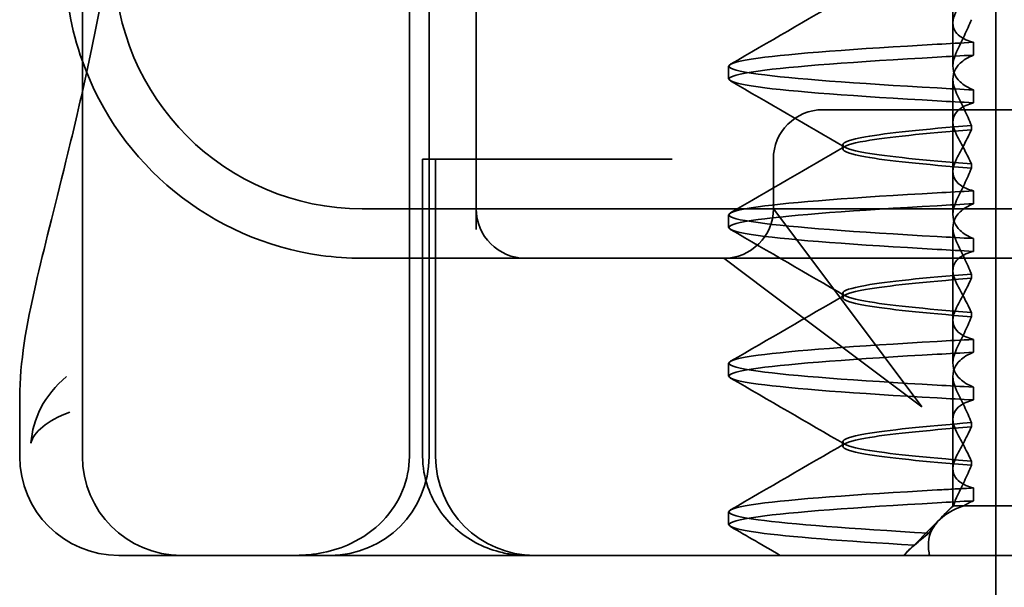
# Model space of a CAD drawing. Units: millimetres. Extents: x 79 to 439, y 77 to 591.
# Drawn here: x 88 to 98, y 544 to 549 of the extents above; entities that cross this region are included whole.
import ezdxf

# ---------------------------------------------------------------- set-up
doc = ezdxf.new("R2010")
doc.units = ezdxf.units.MM
doc.header["$LTSCALE"] = 1.5
doc.layers.add('Viditelná (ISO)', color=7, linetype='Continuous', lineweight=35)

# ---------------------------------------------------------------- blocks, each defined once
blk = doc.blocks.new('A$C27E401D9')
at = {"layer": 'Viditelná (ISO)'}
for p, q in [((5.7766, 71.5436), (5.7766, 87.5436)), ((15, 66.5), (15, 81.5)), ((5.1435, 71.5436), (5.1435, 72.1375)), ((6.2521, 70.5436), (6.1435, 70.5436)), ((6.2521, 70.5436), (6.7766, 70.5436)), ((6.82, 70.5436), (6.7766, 70.5436)), ((8.9298, 70.5436), (6.82, 70.5436)), ((9.7766, 70.5436), (8.9298, 70.5436)), ((9.7766, 70.5436), (28.0017, 70.5436))]:
    blk.add_line(p, q, dxfattribs=at)
at = {"layer": 'Viditelná (ISO)', "ltscale": 11.058125}
for p, q in [((9.0775, 71.5436), (9.0775, 87.5436)), ((9.2766, 71.5436), (9.2766, 87.5436))]:
    blk.add_line(p, q, dxfattribs=at)
at = {"layer": 'Viditelná (ISO)', "ltscale": 1.775596}
blk.add_line((14.565, 75.9187), (14.565, 76.851), dxfattribs=at)
at = {"layer": 'Viditelná (ISO)', "ltscale": 5.160042}
blk.add_line((9.7523, 76.5436), (9.7523, 73.8344), dxfattribs=at)
at = {"layer": 'Viditelná (ISO)', "ltscale": 0.823646}
for p, q in [((14.565, 75.9187), (14.565, 75.4862)), ((14.565, 74.4187), (14.565, 73.9862)), ((14.565, 72.9187), (14.565, 72.4862))]:
    blk.add_line(p, q, dxfattribs=at)
at = {"layer": 'Viditelná (ISO)', "ltscale": 0.247052}
for p, q in [((14.7734, 75.5944), (14.7734, 75.7241)), ((12.301, 75.3537), (12.301, 75.4835)), ((14.7734, 75.2428), (14.7734, 75.1131)), ((14.7734, 74.0944), (14.7734, 74.2241)), ((12.301, 73.8537), (12.301, 73.9835)), ((14.7734, 73.7428), (14.7734, 73.6131)), ((14.7734, 72.5944), (14.7734, 72.7241)), ((12.301, 72.3537), (12.301, 72.4835)), ((14.7734, 72.2428), (14.7734, 72.1131)), ((14.7734, 71.0944), (14.7734, 71.2241)), ((12.301, 70.8537), (12.301, 70.9835))]:
    blk.add_line(p, q, dxfattribs=at)
at = {"layer": 'Viditelná (ISO)', "ltscale": 1.7756}
blk.add_line((14.565, 74.4187), (14.565, 75.351), dxfattribs=at)
at = {"layer": 'Viditelná (ISO)', "ltscale": 2.991791}
blk.add_line((14.2523, 75.0436), (13.2523, 75.0436), dxfattribs=at)
at = {"layer": 'Viditelná (ISO)', "ltscale": 12.938391}
for p, q in [((14.2523, 75.0436), (24.9497, 75.0436)), ((14.2523, 73.5436), (24.9497, 73.5436))]:
    blk.add_line(p, q, dxfattribs=at)
at = {"layer": 'Viditelná (ISO)', "ltscale": 0.081847}
for p, q in [((14.7527, 74.8415), (14.7527, 74.8845)), ((14.7527, 74.4957), (14.7527, 74.4527))]:
    blk.add_line(p, q, dxfattribs=at)
at = {"layer": 'Viditelná (ISO)', "ltscale": 0.080535}
for p, q in [((13.451, 74.6474), (13.451, 74.6898)), ((13.451, 73.1474), (13.451, 73.1898)), ((13.451, 71.6474), (13.451, 71.6898))]:
    blk.add_line(p, q, dxfattribs=at)
at = {"layer": 'Viditelná (ISO)', "ltscale": 0.242154}
blk.add_line((9.2107, 74.5436), (9.2373, 74.5436), dxfattribs=at)
at = {"layer": 'Viditelná (ISO)', "ltscale": 5.71399}
for p, q in [((9.2107, 71.5436), (9.2107, 74.5436)), ((9.342, 71.5436), (9.342, 74.5436))]:
    blk.add_line(p, q, dxfattribs=at)
at = {"layer": 'Viditelná (ISO)', "ltscale": 0.947131}
blk.add_line((9.4419, 74.5436), (9.2373, 74.5436), dxfattribs=at)
at = {"layer": 'Viditelná (ISO)', "ltscale": 4.368654}
blk.add_line((9.4419, 74.5436), (11.2648, 74.5436), dxfattribs=at)
at = {"layer": 'Viditelná (ISO)', "ltscale": 0.884826}
blk.add_line((11.7294, 74.5436), (11.2648, 74.5436), dxfattribs=at)
at = {"layer": 'Viditelná (ISO)', "ltscale": 0.952248}
blk.add_line((12.7523, 74.0436), (12.7523, 74.5436), dxfattribs=at)
at = {"layer": 'Viditelná (ISO)', "ltscale": 11.82605}
blk.add_line((8.601, 74.0436), (30.601, 74.0436), dxfattribs=at)
at = {"layer": 'Viditelná (ISO)', "ltscale": 2.139066}
for p, q in [((13.0796, 73.6071), (12.7523, 74.0436)), ((12.2523, 73.5436), (12.6887, 73.2163))]:
    blk.add_line(p, q, dxfattribs=at)
at = {"layer": 'Viditelná (ISO)', "ltscale": 1.775603}
blk.add_line((14.565, 72.9187), (14.565, 73.851), dxfattribs=at)
at = {"layer": 'Viditelná (ISO)', "ltscale": 3.938383}
for p, q in [((14.2523, 72.0436), (13.0796, 73.6071)), ((12.6887, 73.2163), (14.2523, 72.0436))]:
    blk.add_line(p, q, dxfattribs=at)
at = {"layer": 'Viditelná (ISO)', "ltscale": 5.316041}
blk.add_line((8.601, 73.5436), (10.2523, 73.5436), dxfattribs=at)
at = {"layer": 'Viditelná (ISO)', "ltscale": 0.261812}
blk.add_line((10.2523, 73.5436), (10.3897, 73.5436), dxfattribs=at)
at = {"layer": 'Viditelná (ISO)', "ltscale": 3.547472}
blk.add_line((10.3897, 73.5436), (12.2523, 73.5436), dxfattribs=at)
at = {"layer": 'Viditelná (ISO)', "ltscale": 5.983681}
blk.add_line((12.2523, 73.5436), (14.2523, 73.5436), dxfattribs=at)
at = {"layer": 'Viditelná (ISO)', "ltscale": 0.081851}
for p, q in [((14.7527, 73.3415), (14.7527, 73.3845)), ((14.7527, 72.9957), (14.7527, 72.9527))]:
    blk.add_line(p, q, dxfattribs=at)
at = {"layer": 'Viditelná (ISO)', "ltscale": 1.775607}
blk.add_line((14.565, 71.4187), (14.565, 72.351), dxfattribs=at)
at = {"layer": 'Viditelná (ISO)', "ltscale": 0.081855}
for p, q in [((14.7527, 71.8415), (14.7527, 71.8845)), ((14.7527, 71.4957), (14.7527, 71.4527))]:
    blk.add_line(p, q, dxfattribs=at)
at = {"layer": 'Viditelná (ISO)', "ltscale": 0.714354}
blk.add_line((14.565, 71.4187), (14.565, 71.0436), dxfattribs=at)
at = {"layer": 'Viditelná (ISO)', "ltscale": 0.228057}
blk.add_line((14.565, 71.0436), (14.4803, 70.9589), dxfattribs=at)
at = {"layer": 'Viditelná (ISO)', "ltscale": 0.218602}
blk.add_line((14.5716, 71.0436), (14.565, 71.0436), dxfattribs=at)
at = {"layer": 'Viditelná (ISO)', "ltscale": 0.687145}
blk.add_line((14.676, 71.0436), (14.5716, 71.0436), dxfattribs=at)
at = {"layer": 'Viditelná (ISO)', "ltscale": 2.009635}
blk.add_line((15.525, 71.0436), (14.676, 71.0436), dxfattribs=at)
at = {"layer": 'Viditelná (ISO)', "ltscale": 0.954545}
blk.add_line((14.07, 70.5436), (14.4238, 70.8986), dxfattribs=at)
at = {"layer": 'Viditelná (ISO)', "ltscale": 0.151412}
blk.add_line((14.1213, 70.5998), (14.065, 70.5436), dxfattribs=at)
at = {"layer": 'Viditelná (ISO)'}
for centre, radius, end in [((8.601, 76.5436), 3, 199.70224), ((6.1435, 71.5436), 1, 270), ((6.7766, 71.5436), 1, 270)]:
    blk.add_arc(centre, radius, 180, end, dxfattribs=at)
at = {"layer": 'Viditelná (ISO)', "ltscale": 9.499252}
blk.add_arc((8.601, 76.5436), 2.5, 180, 270, dxfattribs=at)
at = {"layer": 'Viditelná (ISO)', "ltscale": 6.210994}
blk.add_arc((8.601, 76.5436), 3, 199.70224, 261.98153, dxfattribs=at)
at = {"layer": 'Viditelná (ISO)', "ltscale": 1.495845}
for centre, start, end in [((13.2523, 74.5436), 90, 180), ((10.2523, 74.0436), 180, 270), ((12.2523, 74.0436), 270, 0)]:
    blk.add_arc(centre, 0.5, start, end, dxfattribs=at)
at = {"layer": 'Viditelná (ISO)', "ltscale": 2.991791}
for centre, start, end in [((8.2766, 71.5436), 270, 0), ((10.342, 71.5436), 180, 270)]:
    blk.add_arc(centre, 1, start, end, dxfattribs=at)
at = {"layer": 'Viditelná (ISO)', "ltscale": 0.84767}
for centre, major_axis, ratio, start_param, end_param in [((17.6071, 75.7141), (-5.3071, -0.1967), 0.025592, 5.274694, 5.358504), ((17.6071, 75.5844), (-5.3071, -0.1967), 0.025591, 5.274694, 5.358504), ((17.6071, 75.2528), (-5.3071, 0.1967), 0.025591, 0.924682, 1.008492), ((17.6071, 75.1231), (-5.3071, 0.1967), 0.025591, 0.924682, 1.008492), ((17.6071, 74.2141), (-5.3071, -0.1967), 0.025591, 5.274694, 5.358504), ((17.6071, 73.7528), (-5.3071, 0.1967), 0.025591, 0.924682, 1.008492)]:
    blk.add_ellipse(centre, major_axis=major_axis, ratio=ratio, start_param=start_param, end_param=end_param, dxfattribs=at)
at = {"layer": 'Viditelná (ISO)', "ltscale": 0.847671}
for centre, major_axis, ratio, start_param, end_param in [((17.6071, 74.0844), (-5.3071, -0.1967), 0.025591, 5.274694, 5.358504), ((17.6071, 73.6231), (-5.3071, 0.1967), 0.025591, 0.924682, 1.008492), ((17.6071, 72.7141), (-5.3071, -0.1967), 0.02559, 5.274694, 5.358504), ((17.6071, 72.5844), (-5.3071, -0.1967), 0.02559, 5.274694, 5.358504), ((17.6071, 72.2528), (-5.3071, 0.1967), 0.02559, 0.924682, 1.008492), ((17.6071, 72.1231), (-5.3071, 0.1967), 0.02559, 0.924682, 1.008492), ((17.6071, 71.0844), (-5.3071, -0.1967), 0.02559, 5.274693, 5.358504)]:
    blk.add_ellipse(centre, major_axis=major_axis, ratio=ratio, start_param=start_param, end_param=end_param, dxfattribs=at)
at = {"layer": 'Viditelná (ISO)', "ltscale": 2.585658}
blk.add_open_spline([(5.7766, 75.2272), (5.8497, 75.553), (5.9225, 75.9048), (5.989, 76.2803)], degree=3, dxfattribs=at)
at = {"layer": 'Viditelná (ISO)', "ltscale": 2.540293}
for points in [[(12.3202, 75.5031), (12.7049, 75.7259), (13.0895, 75.9489), (13.474, 76.1721)], [(13.474, 74.6651), (13.0895, 74.8883), (12.7049, 75.1113), (12.3202, 75.3341)], [(12.3202, 74.003), (12.7049, 74.2259), (13.0895, 74.4489), (13.4741, 74.6721)]]:
    blk.add_open_spline(points, degree=3, dxfattribs=at)
at = {"layer": 'Viditelná (ISO)', "ltscale": 1.887564}
for points, knots in [([(14.7734, 75.7241), (14.7165, 75.7387), (14.6708, 75.7589), (14.6115, 75.803), (14.5929, 75.8246), (14.5663, 75.8781), (14.5619, 75.911), (14.5716, 75.9783), (14.5837, 76.012), (14.6026, 76.0472)], [-0.09938123, -0.09938123, -0.09938123, -0.09938123, -0.07103833, -0.07103833, -0.04973381, -0.04973381, -0.02344894, -0.02344894, -0.00007218, -0.00007218, -0.00007218, -0.00007218]), ([(14.7734, 75.1131), (14.7164, 75.0985), (14.6708, 75.0783), (14.6114, 75.0341), (14.5928, 75.0125), (14.5663, 74.959), (14.5619, 74.9261), (14.5717, 74.8588), (14.5837, 74.8252), (14.6026, 74.79)], [-0.09938126, -0.09938126, -0.09938126, -0.09938126, -0.07101869, -0.07101869, -0.04970146, -0.04970146, -0.02343506, -0.02343506, -0.0000722, -0.0000722, -0.0000722, -0.0000722])]:
    blk.add_open_spline(points, degree=3, knots=knots, dxfattribs=at)
at = {"layer": 'Viditelná (ISO)', "ltscale": 1.300468}
for points, knots in [([(14.7528, 75.9524), (14.7299, 75.8994), (14.7059, 75.8458), (14.6559, 75.7378), (14.6298, 75.6834), (14.6026, 75.6287)], [0.00007372, 0.00007372, 0.00007372, 0.00007372, 0.03418471, 0.03418471, 0.0683353, 0.0683353, 0.0683353, 0.0683353]), ([(14.7528, 74.8848), (14.7299, 74.9378), (14.7059, 74.9914), (14.6558, 75.0994), (14.6297, 75.1538), (14.6026, 75.2084)], [0.00007374, 0.00007374, 0.00007374, 0.00007374, 0.03418662, 0.03418662, 0.06833534, 0.06833534, 0.06833534, 0.06833534])]:
    blk.add_open_spline(points, degree=3, knots=knots, dxfattribs=at)
at = {"layer": 'Viditelná (ISO)', "ltscale": 11.857468}
for points, knots in [([(14.4077, 75.2629), (13.5785, 75.3096), (12.9397, 75.3564), (12.5975, 75.4032), (12.2065, 75.4567), (12.2065, 75.5102), (12.5974, 75.5637), (12.9395, 75.6105), (13.5784, 75.6573), (14.4077, 75.7041)], [44.628939, 44.628939, 44.628939, 44.628939, 45.217017, 45.217017, 45.217017, 45.889085, 45.889085, 45.889085, 46.477248, 46.477248, 46.477248, 46.477248]), ([(14.4077, 75.1331), (13.5784, 75.1799), (12.9395, 75.2267), (12.5974, 75.2735), (12.2065, 75.327), (12.2065, 75.3805), (12.5975, 75.4339), (12.9397, 75.4807), (13.5785, 75.5275), (14.4077, 75.5743)], [44.628939, 44.628939, 44.628939, 44.628939, 45.217103, 45.217103, 45.217103, 45.889172, 45.889172, 45.889172, 46.477248, 46.477248, 46.477248, 46.477248])]:
    blk.add_open_spline(points, degree=3, knots=knots, dxfattribs=at)
at = {"layer": 'Viditelná (ISO)', "ltscale": 1.927978}
for points, knots in [([(14.6026, 75.6287), (14.5837, 75.5906), (14.5716, 75.5535), (14.5619, 75.4778), (14.5663, 75.4398), (14.5928, 75.376), (14.6114, 75.3494), (14.6707, 75.293), (14.7163, 75.2653), (14.7734, 75.2428)], [-0.1012397, -0.1012397, -0.1012397, -0.1012397, -0.0774543, -0.0774543, -0.0506286, -0.0506286, -0.0288589, -0.0288589, 0, 0, 0, 0]), ([(14.6026, 75.2084), (14.5837, 75.2466), (14.5716, 75.2837), (14.5619, 75.3594), (14.5663, 75.3974), (14.5928, 75.4612), (14.6114, 75.4878), (14.6707, 75.5442), (14.7163, 75.5719), (14.7734, 75.5944)], [-0.1012397, -0.1012397, -0.1012397, -0.1012397, -0.0774528, -0.0774528, -0.0506252, -0.0506252, -0.0288568, -0.0288568, 0, 0, 0, 0])]:
    blk.add_open_spline(points, degree=3, knots=knots, dxfattribs=at)
at = {"layer": 'Viditelná (ISO)'}
for points, knots in [([(5.1445, 72.1392), (5.1445, 72.4961), (5.2098, 72.8602), (5.3875, 73.6408), (5.4936, 74.0458), (5.6641, 74.7413), (5.7205, 74.9766), (5.7766, 75.2272)], [0, 0, 0, 0, 0.2653722, 0.2653722, 0.4918529, 0.4918529, 0.5958755, 0.5958755, 0.5958755, 0.5958755]), ([(5.6151, 72.3493), (5.3908, 72.1626), (5.274, 71.9167), (5.2574, 71.678), (5.2573, 71.6769), (5.2573, 71.6757)], [-0.05126221, -0.05126221, -0.05126221, -0.05126221, 0, 0, 0.00024912, 0.00024912, 0.00024912, 0.00024912]), ([(5.2573, 71.6757), (5.2574, 71.6763), (5.2575, 71.6768), (5.2851, 71.7877), (5.4145, 71.9024), (5.6489, 71.9895)], [-0.00024912, -0.00024912, -0.00024912, -0.00024912, 0, 0, 0.05126221, 0.05126221, 0.05126221, 0.05126221])]:
    blk.add_open_spline(points, degree=3, knots=knots, dxfattribs=at)
at = {"layer": 'Viditelná (ISO)', "ltscale": 10.915819}
blk.add_open_spline([(14.7526, 74.8842), (14.2712, 74.8461), (13.9011, 74.8081), (13.6832, 74.77), (13.377, 74.7165), (13.377, 74.663), (13.6831, 74.6096), (13.9009, 74.5715), (14.2711, 74.5334), (14.7526, 74.4954)], degree=3, knots=[-1.738513, -1.738513, -1.738513, -1.738513, -1.260238, -1.260238, -1.260238, -0.588169, -0.588169, -0.588169, -0.109806, -0.109806, -0.109806, -0.109806], dxfattribs=at)
at = {"layer": 'Viditelná (ISO)', "ltscale": 10.915815}
for points, knots in [([(14.7526, 74.453), (14.2712, 74.4911), (13.9011, 74.5291), (13.6832, 74.5672), (13.377, 74.6207), (13.377, 74.6742), (13.6831, 74.7276), (13.9009, 74.7657), (14.2711, 74.8038), (14.7526, 74.8418)], [0.109806, 0.109806, 0.109806, 0.109806, 0.588081, 0.588081, 0.588081, 1.26015, 1.26015, 1.26015, 1.738513, 1.738513, 1.738513, 1.738513]), ([(14.7526, 73.3842), (14.2712, 73.3461), (13.9011, 73.3081), (13.6832, 73.27), (13.377, 73.2165), (13.377, 73.163), (13.6831, 73.1096), (13.9009, 73.0715), (14.2711, 73.0334), (14.7526, 72.9954)], [-1.738513, -1.738513, -1.738513, -1.738513, -1.260235, -1.260235, -1.260235, -0.588167, -0.588167, -0.588167, -0.109806, -0.109806, -0.109806, -0.109806])]:
    blk.add_open_spline(points, degree=3, knots=knots, dxfattribs=at)
at = {"layer": 'Viditelná (ISO)', "ltscale": 1.274696}
for points, knots in [([(14.6026, 74.5472), (14.6297, 74.5976), (14.6557, 74.6474), (14.7058, 74.7455), (14.7298, 74.7938), (14.7528, 74.8412)], [0.00002454, 0.00002454, 0.00002454, 0.00002454, 0.03349898, 0.03349898, 0.06693577, 0.06693577, 0.06693577, 0.06693577]), ([(14.6026, 73.29), (14.6297, 73.2396), (14.6558, 73.1896), (14.7059, 73.0915), (14.7298, 73.0433), (14.7528, 72.996)], [0.00002454, 0.00002454, 0.00002454, 0.00002454, 0.03355274, 0.03355274, 0.06693581, 0.06693581, 0.06693581, 0.06693581])]:
    blk.add_open_spline(points, degree=3, knots=knots, dxfattribs=at)
at = {"layer": 'Viditelná (ISO)', "ltscale": 1.274693}
blk.add_open_spline([(14.6026, 74.79), (14.6297, 74.7396), (14.6558, 74.6896), (14.7058, 74.5916), (14.7298, 74.5433), (14.7528, 74.496)], degree=3, knots=[0.00002448, 0.00002448, 0.00002448, 0.00002448, 0.03354794, 0.03354794, 0.06693561, 0.06693561, 0.06693561, 0.06693561], dxfattribs=at)
at = {"layer": 'Viditelná (ISO)', "ltscale": 1.887563}
for points, knots in [([(14.7734, 74.2241), (14.7165, 74.2387), (14.6708, 74.2589), (14.6115, 74.303), (14.5929, 74.3246), (14.5663, 74.3781), (14.5619, 74.411), (14.5717, 74.4783), (14.5837, 74.512), (14.6026, 74.5472)], [-0.09938139, -0.09938139, -0.09938139, -0.09938139, -0.07103297, -0.07103297, -0.04972484, -0.04972484, -0.02344508, -0.02344508, -0.0000724, -0.0000724, -0.0000724, -0.0000724]), ([(14.7734, 73.6131), (14.7165, 73.5985), (14.6708, 73.5783), (14.6115, 73.5342), (14.5929, 73.5126), (14.5663, 73.4591), (14.5619, 73.4262), (14.5716, 73.3589), (14.5837, 73.3252), (14.6026, 73.29)], [-0.0993814, -0.0993814, -0.0993814, -0.0993814, -0.07103643, -0.07103643, -0.04973056, -0.04973056, -0.02344753, -0.02344753, -0.0000724, -0.0000724, -0.0000724, -0.0000724])]:
    blk.add_open_spline(points, degree=3, knots=knots, dxfattribs=at)
at = {"layer": 'Viditelná (ISO)', "ltscale": 1.30047}
blk.add_open_spline([(14.7528, 74.4524), (14.7299, 74.3994), (14.7059, 74.3458), (14.6559, 74.2378), (14.6298, 74.1834), (14.6026, 74.1287)], degree=3, knots=[0.00007395, 0.00007395, 0.00007395, 0.00007395, 0.034185, 0.034185, 0.06833567, 0.06833567, 0.06833567, 0.06833567], dxfattribs=at)
at = {"layer": 'Viditelná (ISO)', "ltscale": 11.857469}
for points, knots in [([(14.4077, 73.7629), (13.5785, 73.8096), (12.9397, 73.8564), (12.5975, 73.9032), (12.2065, 73.9567), (12.2065, 74.0102), (12.5974, 74.0637), (12.9395, 74.1105), (13.5784, 74.1573), (14.4077, 74.2041)], [38.345753, 38.345753, 38.345753, 38.345753, 38.933829, 38.933829, 38.933829, 39.605899, 39.605899, 39.605899, 40.194063, 40.194063, 40.194063, 40.194063]), ([(14.4077, 73.6331), (13.5784, 73.6799), (12.9395, 73.7267), (12.5974, 73.7735), (12.2065, 73.827), (12.2065, 73.8805), (12.5975, 73.9339), (12.9397, 73.9807), (13.5785, 74.0275), (14.4077, 74.0743)], [38.345753, 38.345753, 38.345753, 38.345753, 38.933916, 38.933916, 38.933916, 39.605983, 39.605983, 39.605983, 40.194063, 40.194063, 40.194063, 40.194063]), ([(14.4077, 72.2629), (13.5785, 72.3096), (12.9397, 72.3564), (12.5975, 72.4032), (12.2065, 72.4567), (12.2065, 72.5102), (12.5974, 72.5637), (12.9395, 72.6105), (13.5784, 72.6573), (14.4077, 72.7041)], [32.062568, 32.062568, 32.062568, 32.062568, 32.650635, 32.650635, 32.650635, 33.322709, 33.322709, 33.322709, 33.910878, 33.910878, 33.910878, 33.910878]), ([(14.4077, 72.1331), (13.5784, 72.1799), (12.9395, 72.2267), (12.5974, 72.2735), (12.2065, 72.327), (12.2065, 72.3805), (12.5975, 72.4339), (12.9396, 72.4807), (13.5785, 72.5275), (14.4077, 72.5743)], [32.062568, 32.062568, 32.062568, 32.062568, 32.650731, 32.650731, 32.650731, 33.3228, 33.3228, 33.3228, 33.910878, 33.910878, 33.910878, 33.910878])]:
    blk.add_open_spline(points, degree=3, knots=knots, dxfattribs=at)
at = {"layer": 'Viditelná (ISO)', "ltscale": 1.927977}
for points, knots in [([(14.6026, 74.1287), (14.5837, 74.0906), (14.5716, 74.0535), (14.5619, 73.9778), (14.5663, 73.9398), (14.5928, 73.876), (14.6114, 73.8494), (14.6707, 73.793), (14.7163, 73.7653), (14.7734, 73.7428)], [-0.1012396, -0.1012396, -0.1012396, -0.1012396, -0.0774544, -0.0774544, -0.0506285, -0.0506285, -0.0288588, -0.0288588, 0, 0, 0, 0]), ([(14.6026, 73.7084), (14.5837, 73.7466), (14.5716, 73.7837), (14.5619, 73.8594), (14.5663, 73.8974), (14.5928, 73.9612), (14.6114, 73.9878), (14.6707, 74.0442), (14.7163, 74.0719), (14.7734, 74.0944)], [-0.1012395, -0.1012395, -0.1012395, -0.1012395, -0.0774537, -0.0774537, -0.050627, -0.050627, -0.0288579, -0.0288579, 0, 0, 0, 0])]:
    blk.add_open_spline(points, degree=3, knots=knots, dxfattribs=at)
at = {"layer": 'Viditelná (ISO)', "ltscale": 2.540294}
for points in [[(13.4741, 73.1651), (13.0895, 73.3883), (12.7049, 73.6113), (12.3202, 73.8342)], [(12.3202, 72.503), (12.7049, 72.7259), (13.0896, 72.9489), (13.4741, 73.1721)], [(13.4741, 71.6651), (13.0896, 71.8883), (12.7049, 72.1113), (12.3202, 72.3342)]]:
    blk.add_open_spline(points, degree=3, dxfattribs=at)
at = {"layer": 'Viditelná (ISO)', "ltscale": 1.300471}
blk.add_open_spline([(14.7528, 73.3848), (14.7299, 73.4378), (14.7059, 73.4914), (14.6558, 73.5994), (14.6297, 73.6538), (14.6026, 73.7084)], degree=3, knots=[0.00007397, 0.00007397, 0.00007397, 0.00007397, 0.03418691, 0.03418691, 0.0683357, 0.0683357, 0.0683357, 0.0683357], dxfattribs=at)
at = {"layer": 'Viditelná (ISO)', "ltscale": 0.802419}
blk.add_open_spline([(8.1825, 73.5729), (8.3218, 73.5533), (8.4625, 73.5436), (8.601, 73.5436)], degree=3, dxfattribs=at)
at = {"layer": 'Viditelná (ISO)', "ltscale": 10.915812}
for points, knots in [([(14.7526, 72.953), (14.2712, 72.9911), (13.9011, 73.0291), (13.6832, 73.0672), (13.377, 73.1207), (13.377, 73.1742), (13.6831, 73.2276), (13.9009, 73.2657), (14.2711, 73.3038), (14.7526, 73.3418)], [0.109806, 0.109806, 0.109806, 0.109806, 0.588072, 0.588072, 0.588072, 1.260146, 1.260146, 1.260146, 1.738513, 1.738513, 1.738513, 1.738513]), ([(14.7526, 71.8842), (14.2712, 71.8461), (13.9011, 71.8081), (13.6832, 71.77), (13.377, 71.7165), (13.377, 71.663), (13.6831, 71.6096), (13.9009, 71.5715), (14.2711, 71.5334), (14.7526, 71.4954)], [-1.738513, -1.738513, -1.738513, -1.738513, -1.260237, -1.260237, -1.260237, -0.588168, -0.588168, -0.588168, -0.109806, -0.109806, -0.109806, -0.109806])]:
    blk.add_open_spline(points, degree=3, knots=knots, dxfattribs=at)
at = {"layer": 'Viditelná (ISO)', "ltscale": 1.274698}
for points, knots in [([(14.6026, 73.0472), (14.6297, 73.0976), (14.6557, 73.1474), (14.7058, 73.2455), (14.7298, 73.2938), (14.7528, 73.3412)], [0.0000246, 0.0000246, 0.0000246, 0.0000246, 0.0334991, 0.0334991, 0.06693594, 0.06693594, 0.06693594, 0.06693594]), ([(14.6026, 71.79), (14.6297, 71.7396), (14.6558, 71.6896), (14.7059, 71.5915), (14.7298, 71.5433), (14.7528, 71.496)], [0.00002461, 0.00002461, 0.00002461, 0.00002461, 0.03355497, 0.03355497, 0.06693598, 0.06693598, 0.06693598, 0.06693598])]:
    blk.add_open_spline(points, degree=3, knots=knots, dxfattribs=at)
at = {"layer": 'Viditelná (ISO)', "ltscale": 1.887562}
for points, knots in [([(14.7734, 72.7241), (14.7165, 72.7387), (14.6708, 72.7589), (14.6114, 72.803), (14.5928, 72.8247), (14.5663, 72.8782), (14.5619, 72.9111), (14.5717, 72.9783), (14.5837, 73.012), (14.6026, 73.0472)], [-0.09938155, -0.09938155, -0.09938155, -0.09938155, -0.07102309, -0.07102309, -0.04970844, -0.04970844, -0.02343803, -0.02343803, -0.00007258, -0.00007258, -0.00007258, -0.00007258]), ([(14.7734, 72.1131), (14.7165, 72.0985), (14.6708, 72.0783), (14.6114, 72.0342), (14.5928, 72.0125), (14.5663, 71.959), (14.5619, 71.9261), (14.5717, 71.8589), (14.5837, 71.8252), (14.6026, 71.79)], [-0.09938155, -0.09938155, -0.09938155, -0.09938155, -0.0710236, -0.0710236, -0.0497093, -0.0497093, -0.0234384, -0.0234384, -0.00007259, -0.00007259, -0.00007259, -0.00007259])]:
    blk.add_open_spline(points, degree=3, knots=knots, dxfattribs=at)
at = {"layer": 'Viditelná (ISO)', "ltscale": 1.300473}
for points, knots in [([(14.7528, 72.9524), (14.7299, 72.8994), (14.7059, 72.8458), (14.6559, 72.7378), (14.6298, 72.6834), (14.6026, 72.6287)], [0.00007417, 0.00007417, 0.00007417, 0.00007417, 0.03418527, 0.03418527, 0.06833601, 0.06833601, 0.06833601, 0.06833601]), ([(14.7528, 71.8848), (14.7299, 71.9378), (14.7059, 71.9914), (14.6558, 72.0994), (14.6297, 72.1538), (14.6026, 72.2084)], [0.00007418, 0.00007418, 0.00007418, 0.00007418, 0.03418717, 0.03418717, 0.06833602, 0.06833602, 0.06833602, 0.06833602])]:
    blk.add_open_spline(points, degree=3, knots=knots, dxfattribs=at)
at = {"layer": 'Viditelná (ISO)', "ltscale": 1.927976}
for points, knots in [([(14.6026, 72.6287), (14.5837, 72.5906), (14.5716, 72.5535), (14.5619, 72.4778), (14.5663, 72.4398), (14.5928, 72.376), (14.6114, 72.3494), (14.6707, 72.293), (14.7163, 72.2653), (14.7734, 72.2428)], [-0.10124, -0.10124, -0.10124, -0.10124, -0.0774542, -0.0774542, -0.0506274, -0.0506274, -0.0288581, -0.0288581, -0.0000004, -0.0000004, -0.0000004, -0.0000004]), ([(14.6026, 72.2084), (14.5837, 72.2466), (14.5716, 72.2837), (14.5619, 72.3594), (14.5663, 72.3974), (14.5928, 72.4612), (14.6114, 72.4878), (14.6707, 72.5442), (14.7163, 72.5719), (14.7734, 72.5944)], [-0.1012396, -0.1012396, -0.1012396, -0.1012396, -0.0774541, -0.0774541, -0.0506276, -0.0506276, -0.0288582, -0.0288582, 0, 0, 0, 0])]:
    blk.add_open_spline(points, degree=3, knots=knots, dxfattribs=at)
at = {"layer": 'Viditelná (ISO)'}
blk.add_open_spline([(5.1445, 72.1392), (5.1445, 72.1386), (5.1445, 72.1381), (5.1445, 72.1375)], degree=3, dxfattribs=at)
at = {"layer": 'Viditelná (ISO)', "ltscale": 10.915811}
blk.add_open_spline([(14.7526, 71.453), (14.2712, 71.4911), (13.9011, 71.5291), (13.6832, 71.5672), (13.377, 71.6207), (13.377, 71.6742), (13.6831, 71.7276), (13.9009, 71.7657), (14.2711, 71.8038), (14.7526, 71.8418)], degree=3, knots=[0.109806, 0.109806, 0.109806, 0.109806, 0.588071, 0.588071, 0.588071, 1.260145, 1.260145, 1.260145, 1.738513, 1.738513, 1.738513, 1.738513], dxfattribs=at)
at = {"layer": 'Viditelná (ISO)', "ltscale": 1.274699}
blk.add_open_spline([(14.6026, 71.5472), (14.6297, 71.5976), (14.6557, 71.6474), (14.7058, 71.7455), (14.7298, 71.7938), (14.7528, 71.8412)], degree=3, knots=[0.00002466, 0.00002466, 0.00002466, 0.00002466, 0.03349921, 0.03349921, 0.06693609, 0.06693609, 0.06693609, 0.06693609], dxfattribs=at)
at = {"layer": 'Viditelná (ISO)', "ltscale": 2.540295}
blk.add_open_spline([(12.3202, 71.003), (12.7049, 71.2259), (13.0896, 71.4489), (13.4741, 71.672)], degree=3, dxfattribs=at)
at = {"layer": 'Viditelná (ISO)', "ltscale": 3.266041}
blk.add_open_spline([(9.0775, 71.5436), (9.0775, 71.4253), (9.0544, 71.3087), (8.9634, 71.0853), (8.8952, 70.9821), (8.7175, 70.7969), (8.6072, 70.72), (8.3974, 70.6215), (8.3039, 70.5913), (8.1155, 70.5526), (8.0216, 70.5439), (7.9278, 70.5436), (7.9264, 70.5436), (7.9249, 70.5436)], degree=3, knots=[0.171809, 0.171809, 0.171809, 0.171809, 0.207417, 0.207417, 0.2444163, 0.2444163, 0.2846953, 0.2846953, 0.3144867, 0.3144867, 0.3436181, 0.3436181, 0.3440765, 0.3440765, 0.3440765, 0.3440765], dxfattribs=at)
at = {"layer": 'Viditelná (ISO)', "ltscale": 3.05761}
blk.add_open_spline([(10.2565, 70.5436), (10.2101, 70.5436), (10.1635, 70.5467), (10.0722, 70.5588), (10.0272, 70.5677), (9.902, 70.6009), (9.823, 70.632), (9.6753, 70.7112), (9.6055, 70.7598), (9.4804, 70.8717), (9.4244, 70.936), (9.3312, 71.0758), (9.2931, 71.1521), (9.2303, 71.331), (9.211, 71.4379), (9.211, 71.5436)], degree=3, knots=[0, 0, 0, 0, 0.0139635, 0.0139635, 0.0276943, 0.0276943, 0.0528587, 0.0528587, 0.078032, 0.078032, 0.1032283, 0.1032283, 0.1284184, 0.1284184, 0.1601185, 0.1601185, 0.1601185, 0.1601185], dxfattribs=at)
at = {"layer": 'Viditelná (ISO)', "ltscale": 1.887561}
blk.add_open_spline([(14.7734, 71.2241), (14.7165, 71.2387), (14.6708, 71.2589), (14.6114, 71.303), (14.5928, 71.3247), (14.5663, 71.3782), (14.5619, 71.4111), (14.5717, 71.4783), (14.5837, 71.512), (14.6026, 71.5472)], degree=3, knots=[-0.09938167, -0.09938167, -0.09938167, -0.09938167, -0.07102224, -0.07102224, -0.0497066, -0.0497066, -0.02343729, -0.02343729, -0.00007275, -0.00007275, -0.00007275, -0.00007275], dxfattribs=at)
at = {"layer": 'Viditelná (ISO)', "ltscale": 1.300475}
blk.add_open_spline([(14.7528, 71.4524), (14.7299, 71.3994), (14.7059, 71.3458), (14.6559, 71.2378), (14.6298, 71.1834), (14.6026, 71.1287)], degree=3, knots=[0.00007436, 0.00007436, 0.00007436, 0.00007436, 0.0341855, 0.0341855, 0.0683363, 0.0683363, 0.0683363, 0.0683363], dxfattribs=at)
at = {"layer": 'Viditelná (ISO)', "ltscale": 11.727809}
blk.add_open_spline([(14.3228, 70.7677), (13.5345, 70.8129), (12.9279, 70.8581), (12.5975, 70.9032), (12.2065, 70.9567), (12.2065, 71.0102), (12.5974, 71.0637), (12.9394, 71.1105), (13.5784, 71.1573), (14.4077, 71.2041)], degree=3, knots=[25.799605, 25.799605, 25.799605, 25.799605, 26.367449, 26.367449, 26.367449, 27.039523, 27.039523, 27.039523, 27.627692, 27.627692, 27.627692, 27.627692], dxfattribs=at)
at = {"layer": 'Viditelná (ISO)', "ltscale": 0.847722}
blk.add_open_spline([(14.7734, 71.2241), (14.7108, 71.2208), (14.6489, 71.2174), (14.527, 71.2106), (14.4669, 71.2072), (14.4077, 71.2038)], degree=3, knots=[-0.04454093, -0.04454093, -0.04454093, -0.04454093, -0.02228538, -0.02228538, -0.00002716, -0.00002716, -0.00002716, -0.00002716], dxfattribs=at)
at = {"layer": 'Viditelná (ISO)', "ltscale": 11.50277}
blk.add_open_spline([(14.1787, 70.6463), (13.4598, 70.6887), (12.9074, 70.7311), (12.5975, 70.7735), (12.2065, 70.827), (12.2065, 70.8805), (12.5975, 70.9339), (12.9396, 70.9807), (13.5785, 71.0275), (14.4077, 71.0743)], degree=3, knots=[25.834694, 25.834694, 25.834694, 25.834694, 26.367493, 26.367493, 26.367493, 27.039592, 27.039592, 27.039592, 27.627692, 27.627692, 27.627692, 27.627692], dxfattribs=at)
at = {"layer": 'Viditelná (ISO)', "ltscale": 0.345685}
blk.add_open_spline([(14.6026, 71.1287), (14.5954, 71.1142), (14.5892, 71.0999), (14.5788, 71.0714), (14.5747, 71.0574), (14.5716, 71.0435)], degree=3, knots=[-0.01820419, -0.01820419, -0.01820419, -0.01820419, -0.00913684, -0.00913684, -0.00004914, -0.00004914, -0.00004914, -0.00004914], dxfattribs=at)
at = {"layer": 'Viditelná (ISO)', "ltscale": 0.359483}
blk.add_open_spline([(14.676, 71.0436), (14.6898, 71.0532), (14.7049, 71.0622), (14.7374, 71.0792), (14.7548, 71.087), (14.7734, 71.0944)], degree=3, knots=[-0.01888346, -0.01888346, -0.01888346, -0.01888346, -0.00939704, -0.00939704, -0.000001, -0.000001, -0.000001, -0.000001], dxfattribs=at)
at = {"layer": 'Viditelná (ISO)', "ltscale": 2.813493}
blk.add_open_spline([(14.3295, 70.5446), (14.3276, 70.5525), (14.326, 70.5604), (14.3067, 70.6645), (14.3206, 70.7542), (14.4163, 70.9041), (14.4918, 70.9675), (14.6253, 71.0256), (14.6498, 71.035), (14.676, 71.0436)], degree=3, knots=[0, 0, 0, 0, 0.0055623, 0.0055623, 0.0740936, 0.0740936, 0.1354374, 0.1354374, 0.1481916, 0.1481916, 0.1481916, 0.1481916], dxfattribs=at)
at = {"layer": 'Viditelná (ISO)', "ltscale": 1.054285}
blk.add_open_spline([(14.5715, 71.0435), (14.5183, 70.9975), (14.4706, 70.951), (14.3873, 70.8587), (14.3517, 70.8126), (14.3228, 70.7673)], degree=3, knots=[-0.05536248, -0.05536248, -0.05536248, -0.05536248, -0.02766568, -0.02766568, -0.00003332, -0.00003332, -0.00003332, -0.00003332], dxfattribs=at)
at = {"layer": 'Viditelná (ISO)', "ltscale": 1.103706}
blk.add_open_spline([(12.8216, 70.5436), (12.6545, 70.6405), (12.4874, 70.7373), (12.3202, 70.8342)], degree=3, dxfattribs=at)
at = {"layer": 'Viditelná (ISO)', "ltscale": 0.422476}
blk.add_open_spline([(14.3229, 70.7674), (14.273, 70.7292), (14.2253, 70.6883), (14.1788, 70.6464)], degree=3, dxfattribs=at)
at = {"layer": 'Viditelná (ISO)', "ltscale": 0.749113}
blk.add_open_spline([(14.1789, 70.6466), (14.1565, 70.6316), (14.1369, 70.6157), (14.103, 70.5815), (14.0888, 70.5631), (14.0775, 70.5439)], degree=3, knots=[-0.03934425, -0.03934425, -0.03934425, -0.03934425, -0.01997726, -0.01997726, 0, 0, 0, 0], dxfattribs=at)
blk = doc.blocks.new('A$C4B282B36')
blk.add_blockref('A$C27E401D9', (0, 0))

msp = doc.modelspace()

# ---------------------------------------------------------------- block references
at = {"layer": 'Viditelná (ISO)'}
msp.add_blockref('A$C4B282B36', (82.6582, 473.402), dxfattribs=at)

doc.saveas('drawing.dxf')
